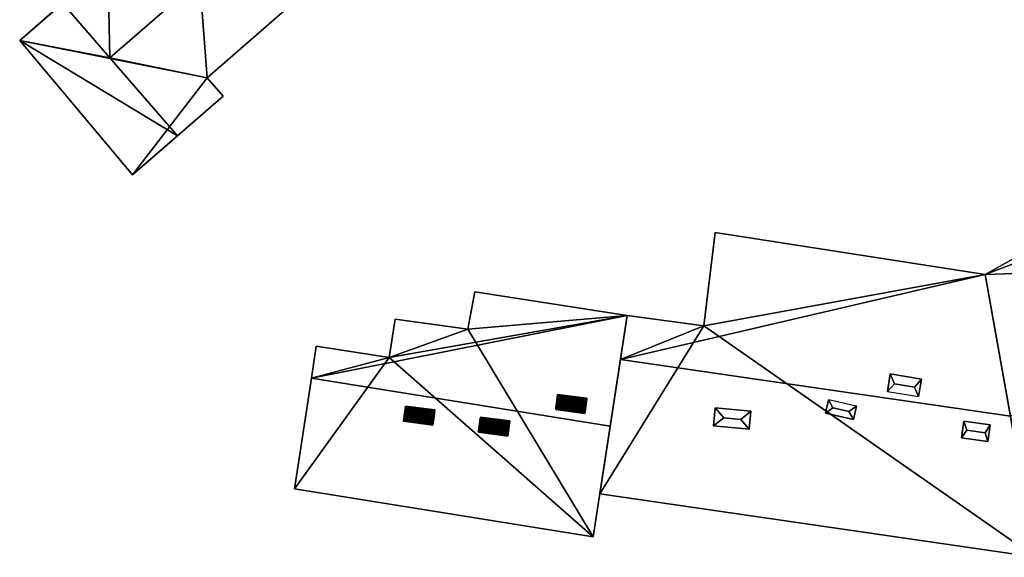
# Model space of a CAD drawing. Extents: x 540691 to 541331, y 6166179 to 6166763.
# Drawn here: x 540836 to 540907, y 6166367 to 6166406 of the extents above; entities that cross this region are included whole.
import ezdxf

# ---------------------------------------------------------------- set-up
doc = ezdxf.new("R2010")
doc.units = 0
for name, color, linetype in [('Basic_roof', 14, 'CONTINUOUS'), ('Basic_wall', 252, 'CONTINUOUS'), ('Sp_roof', 14, 'CONTINUOUS'), ('Sp_wall', 252, 'CONTINUOUS')]:
    doc.layers.add(name, color=color, linetype=linetype)

msp = doc.modelspace()

# ---------------------------------------------------------------- linework, layer by layer
at = {"layer": 'Basic_roof', "color": 24}
for points in [[(540842.409, 6166403.042, 33.698), (540851.938, 6166411.316, 33.698), (540848.412, 6166415.194, 28.63), (540842.259, 6166409.852, 28.63)], [(540842.409, 6166403.042, 33.698), (540849.432, 6166401.606, 28.63), (540855.766, 6166407.106, 28.63), (540851.938, 6166411.316, 33.698)], [(540842.259, 6166409.852, 28.63), (540838.973, 6166406.998, 33.698), (540842.409, 6166403.042, 33.698), (540842.259, 6166409.852, 28.63)], [(540835.879, 6166404.312, 28.878), (540842.409, 6166403.042, 33.698), (540838.973, 6166406.998, 33.698), (540835.879, 6166404.312, 28.878)], [(540835.879, 6166404.312, 28.878), (540844.043, 6166394.587, 28.63), (540847.297, 6166397.412, 33.698), (540835.879, 6166404.312, 28.878)], [(540835.879, 6166404.312, 28.878), (540847.297, 6166397.412, 33.698), (540842.409, 6166403.042, 33.698), (540835.879, 6166404.312, 28.878)], [(540842.409, 6166403.042, 33.698), (540847.297, 6166397.412, 33.698), (540850.59, 6166400.272, 28.63), (540849.432, 6166401.606, 28.63)], [(540918.535, 6166392.241, 28.815), (540917.56, 6166393.985, 28.644), (540905.726, 6166387.367, 28.653), (540918.535, 6166392.241, 28.815)], [(540918.535, 6166392.241, 28.815), (540905.726, 6166387.367, 28.653), (540927.63, 6166388.132, 29.497), (540918.535, 6166392.241, 28.815)], [(540905.726, 6166387.367, 28.653), (540886.206, 6166390.409, 28.637), (540885.366, 6166383.652, 29.218), (540905.726, 6166387.367, 28.653)], [(540905.726, 6166387.367, 28.653), (540907.555, 6166377.12, 29.497), (540927.63, 6166388.132, 29.497), (540905.726, 6166387.367, 28.653)], [(540879.347, 6166381.23, 29.497), (540907.555, 6166377.12, 29.497), (540905.726, 6166387.367, 28.653), (540879.347, 6166381.23, 29.497)], [(540879.347, 6166381.23, 29.497), (540905.726, 6166387.367, 28.653), (540885.366, 6166383.652, 29.218), (540879.347, 6166381.23, 29.497)], [(540879.838, 6166384.417, 28.812), (540868.803, 6166386.118, 28.816), (540868.308, 6166383.419, 28.976), (540879.838, 6166384.417, 28.812)], [(540856.986, 6166379.884, 29.286), (540878.605, 6166376.415, 29.286), (540879.838, 6166384.417, 28.812), (540856.986, 6166379.884, 29.286)], [(540862.613, 6166381.37, 29.148), (540856.986, 6166379.884, 29.286), (540879.838, 6166384.417, 28.812), (540862.613, 6166381.37, 29.148)], [(540868.308, 6166383.419, 28.976), (540862.613, 6166381.37, 29.148), (540879.838, 6166384.417, 28.812), (540868.308, 6166383.419, 28.976)], [(540868.308, 6166383.419, 28.976), (540863.04, 6166384.143, 28.983), (540862.613, 6166381.37, 29.148), (540868.308, 6166383.419, 28.976)], [(540879.347, 6166381.23, 29.497), (540885.366, 6166383.652, 29.218), (540879.838, 6166384.417, 29.221), (540879.347, 6166381.23, 29.497)], [(540862.613, 6166381.37, 29.148), (540857.34, 6166382.182, 29.15), (540856.986, 6166379.884, 29.286), (540862.613, 6166381.37, 29.148)], [(540879.347, 6166381.23, 29.497), (540877.849, 6166371.512, 28.812), (540909.375, 6166366.919, 28.812), (540907.555, 6166377.12, 29.497)], [(540856.986, 6166379.884, 29.286), (540855.75, 6166371.86, 28.812), (540877.368, 6166368.391, 28.812), (540878.605, 6166376.415, 29.286)]]:
    msp.add_3dface(points, dxfattribs=at)
at = {"layer": 'Basic_wall', "color": 252}
for points in [[(540848.412, 6166415.194, 22.98), (540835.879, 6166404.312, 22.98), (540842.259, 6166409.852, 28.63), (540848.412, 6166415.194, 22.98)], [(540835.879, 6166404.312, 28.878), (540838.973, 6166406.998, 33.698), (540842.259, 6166409.852, 28.63), (540835.879, 6166404.312, 28.878)], [(540835.879, 6166404.312, 22.98), (540835.879, 6166404.312, 28.878), (540842.259, 6166409.852, 28.63), (540835.879, 6166404.312, 22.98)], [(540849.432, 6166401.606, 22.98), (540855.766, 6166407.106, 22.98), (540855.766, 6166407.106, 28.63), (540849.432, 6166401.606, 28.63)], [(540835.879, 6166404.312, 22.98), (540844.043, 6166394.587, 22.98), (540844.043, 6166394.587, 28.63), (540835.879, 6166404.312, 28.878)], [(540850.59, 6166400.272, 22.98), (540849.432, 6166401.606, 22.98), (540849.432, 6166401.606, 28.63), (540850.59, 6166400.272, 28.63)], [(540850.59, 6166400.272, 28.63), (540847.297, 6166397.412, 33.698), (540844.043, 6166394.587, 28.63), (540850.59, 6166400.272, 28.63)], [(540850.59, 6166400.272, 22.98), (540850.59, 6166400.272, 28.63), (540844.043, 6166394.587, 28.63), (540850.59, 6166400.272, 22.98)], [(540844.043, 6166394.587, 22.98), (540850.59, 6166400.272, 22.98), (540844.043, 6166394.587, 28.63), (540844.043, 6166394.587, 22.98)], [(540917.56, 6166393.985, 23.62), (540905.726, 6166387.367, 23.62), (540905.726, 6166387.367, 28.653), (540917.56, 6166393.985, 28.644)], [(540886.206, 6166390.409, 28.637), (540886.206, 6166390.409, 23.62), (540885.366, 6166383.652, 23.62), (540885.366, 6166383.652, 29.218)], [(540905.726, 6166387.367, 23.62), (540886.206, 6166390.409, 23.62), (540886.206, 6166390.409, 28.637), (540905.726, 6166387.367, 28.653)], [(540868.803, 6166386.118, 23.12), (540868.308, 6166383.419, 23.12), (540868.308, 6166383.419, 28.976), (540868.803, 6166386.118, 28.816)], [(540879.838, 6166384.417, 23.12), (540868.803, 6166386.118, 23.12), (540868.803, 6166386.118, 28.816), (540879.838, 6166384.417, 28.812)], [(540863.04, 6166384.143, 23.12), (540862.613, 6166381.37, 23.12), (540862.613, 6166381.37, 29.148), (540863.04, 6166384.143, 28.983)], [(540868.308, 6166383.419, 23.12), (540863.04, 6166384.143, 23.12), (540863.04, 6166384.143, 28.983), (540868.308, 6166383.419, 28.976)], [(540877.368, 6166368.391, 28.812), (540877.368, 6166368.391, 23.12), (540879.838, 6166384.417, 23.12), (540877.368, 6166368.391, 28.812)], [(540878.605, 6166376.415, 29.286), (540877.368, 6166368.391, 28.812), (540879.838, 6166384.417, 23.12), (540878.605, 6166376.415, 29.286)], [(540879.838, 6166384.417, 29.221), (540879.838, 6166384.417, 23.62), (540877.849, 6166371.512, 23.62), (540879.838, 6166384.417, 29.221)], [(540879.347, 6166381.23, 29.497), (540879.838, 6166384.417, 29.221), (540877.849, 6166371.512, 23.62), (540879.347, 6166381.23, 29.497)], [(540879.838, 6166384.417, 23.12), (540879.838, 6166384.417, 28.812), (540878.605, 6166376.415, 29.286), (540879.838, 6166384.417, 23.12)], [(540885.366, 6166383.652, 29.218), (540885.366, 6166383.652, 23.62), (540879.838, 6166384.417, 23.62), (540879.838, 6166384.417, 29.221)], [(540857.34, 6166382.182, 23.12), (540856.986, 6166379.884, 23.12), (540856.986, 6166379.884, 29.286), (540857.34, 6166382.182, 29.15)], [(540862.613, 6166381.37, 23.12), (540857.34, 6166382.182, 23.12), (540857.34, 6166382.182, 29.15), (540862.613, 6166381.37, 29.148)], [(540877.849, 6166371.512, 23.62), (540877.849, 6166371.512, 28.812), (540879.347, 6166381.23, 29.497), (540877.849, 6166371.512, 23.62)], [(540856.986, 6166379.884, 23.12), (540855.75, 6166371.86, 23.12), (540855.75, 6166371.86, 28.812), (540856.986, 6166379.884, 29.286)], [(540855.75, 6166371.86, 23.12), (540877.368, 6166368.391, 23.12), (540877.368, 6166368.391, 28.812), (540855.75, 6166371.86, 28.812)], [(540877.849, 6166371.512, 23.62), (540909.375, 6166366.919, 23.62), (540909.375, 6166366.919, 28.812), (540877.849, 6166371.512, 28.812)]]:
    msp.add_3dface(points, dxfattribs=at)
at = {"layer": 'footprint_base', "color": 4}
for points in [[(540848.412, 6166415.194, 22.98), (540835.879, 6166404.312, 22.98), (540849.432, 6166401.606, 22.98), (540848.412, 6166415.194, 22.98)], [(540849.432, 6166401.606, 22.98), (540855.766, 6166407.106, 22.98), (540848.412, 6166415.194, 22.98), (540849.432, 6166401.606, 22.98)], [(540835.879, 6166404.312, 22.98), (540844.043, 6166394.587, 22.98), (540849.432, 6166401.606, 22.98), (540835.879, 6166404.312, 22.98)], [(540850.59, 6166400.272, 22.98), (540849.432, 6166401.606, 22.98), (540844.043, 6166394.587, 22.98), (540850.59, 6166400.272, 22.98)], [(540917.56, 6166393.985, 23.62), (540905.726, 6166387.367, 23.62), (540918.535, 6166392.241, 23.62), (540917.56, 6166393.985, 23.62)], [(540918.535, 6166392.241, 23.62), (540905.726, 6166387.367, 23.62), (540909.375, 6166366.919, 23.62), (540918.535, 6166392.241, 23.62)], [(540905.726, 6166387.367, 23.62), (540886.206, 6166390.409, 23.62), (540885.366, 6166383.652, 23.62), (540905.726, 6166387.367, 23.62)], [(540905.726, 6166387.367, 23.62), (540885.366, 6166383.652, 23.62), (540909.375, 6166366.919, 23.62), (540905.726, 6166387.367, 23.62)], [(540879.838, 6166384.417, 23.12), (540868.803, 6166386.118, 23.12), (540868.308, 6166383.419, 23.12), (540879.838, 6166384.417, 23.12)], [(540863.04, 6166384.143, 23.12), (540862.613, 6166381.37, 23.12), (540868.308, 6166383.419, 23.12), (540863.04, 6166384.143, 23.12)], [(540877.368, 6166368.391, 23.12), (540879.838, 6166384.417, 23.12), (540868.308, 6166383.419, 23.12), (540877.368, 6166368.391, 23.12)], [(540885.366, 6166383.652, 23.62), (540879.838, 6166384.417, 23.62), (540877.849, 6166371.512, 23.62), (540885.366, 6166383.652, 23.62)], [(540868.308, 6166383.419, 23.12), (540862.613, 6166381.37, 23.12), (540877.368, 6166368.391, 23.12), (540868.308, 6166383.419, 23.12)], [(540877.849, 6166371.512, 23.62), (540909.375, 6166366.919, 23.62), (540885.366, 6166383.652, 23.62), (540877.849, 6166371.512, 23.62)], [(540862.613, 6166381.37, 23.12), (540857.34, 6166382.182, 23.12), (540856.986, 6166379.884, 23.12), (540862.613, 6166381.37, 23.12)], [(540856.986, 6166379.884, 23.12), (540855.75, 6166371.86, 23.12), (540862.613, 6166381.37, 23.12), (540856.986, 6166379.884, 23.12)], [(540855.75, 6166371.86, 23.12), (540877.368, 6166368.391, 23.12), (540862.613, 6166381.37, 23.12), (540855.75, 6166371.86, 23.12)]]:
    msp.add_3dface(points, dxfattribs=at)
at = {"layer": 'Sp_roof', "color": 24}
for points in [[(540898.656, 6166378.917, 29.454), (540899.168, 6166379.473, 29.856), (540898.865, 6166380.186, 29.457), (540898.656, 6166378.917, 29.454)], [(540899.168, 6166379.473, 29.856), (540900.612, 6166379.236, 29.856), (540901.112, 6166379.816, 29.457), (540898.865, 6166380.186, 29.457)], [(540900.905, 6166378.554, 29.457), (540901.112, 6166379.816, 29.457), (540900.612, 6166379.236, 29.856), (540900.905, 6166378.554, 29.457)], [(540898.656, 6166378.917, 29.454), (540900.905, 6166378.554, 29.457), (540900.612, 6166379.236, 29.856), (540899.168, 6166379.473, 29.856)], [(540874.733, 6166378.192, 29.496), (540876.844, 6166377.918, 29.496), (540876.854, 6166377.993, 29.492), (540874.743, 6166378.267, 29.492)], [(540874.743, 6166378.267, 29.492), (540876.854, 6166377.993, 29.492), (540876.863, 6166378.067, 29.485), (540874.753, 6166378.342, 29.485)], [(540874.753, 6166378.342, 29.485), (540876.863, 6166378.067, 29.485), (540876.873, 6166378.141, 29.474), (540874.762, 6166378.416, 29.474)], [(540874.762, 6166378.416, 29.474), (540876.873, 6166378.141, 29.474), (540876.883, 6166378.215, 29.458), (540874.772, 6166378.49, 29.458)], [(540874.772, 6166378.49, 29.458), (540876.883, 6166378.215, 29.458), (540876.892, 6166378.288, 29.44), (540874.781, 6166378.562, 29.44)], [(540874.781, 6166378.562, 29.44), (540876.892, 6166378.288, 29.44), (540876.901, 6166378.359, 29.417), (540874.791, 6166378.634, 29.417)], [(540874.791, 6166378.634, 29.417), (540876.901, 6166378.359, 29.417), (540876.911, 6166378.43, 29.391), (540874.8, 6166378.704, 29.391)], [(540894.395, 6166378.321, 29.447), (540894.167, 6166377.35, 29.444), (540894.719, 6166377.737, 29.602), (540894.395, 6166378.321, 29.447)], [(540894.395, 6166378.321, 29.447), (540894.719, 6166377.737, 29.602), (540895.876, 6166377.467, 29.599), (540896.43, 6166377.864, 29.436)], [(540863.754, 6166377.496, 29.485), (540865.865, 6166377.221, 29.485), (540865.874, 6166377.295, 29.474), (540863.763, 6166377.57, 29.474)], [(540863.763, 6166377.57, 29.474), (540865.874, 6166377.295, 29.474), (540865.884, 6166377.369, 29.458), (540863.773, 6166377.643, 29.458)], [(540863.773, 6166377.643, 29.458), (540865.884, 6166377.369, 29.458), (540865.893, 6166377.441, 29.44), (540863.782, 6166377.716, 29.44)], [(540863.782, 6166377.716, 29.44), (540865.893, 6166377.441, 29.44), (540865.903, 6166377.513, 29.417), (540863.792, 6166377.788, 29.417)], [(540863.792, 6166377.788, 29.417), (540865.903, 6166377.513, 29.417), (540865.912, 6166377.583, 29.391), (540863.801, 6166377.858, 29.391)], [(540876.777, 6166377.401, 29.417), (540874.666, 6166377.676, 29.417), (540874.657, 6166377.606, 29.391), (540876.768, 6166377.331, 29.391)], [(540874.666, 6166377.676, 29.417), (540876.777, 6166377.401, 29.417), (540876.786, 6166377.473, 29.44), (540874.675, 6166377.748, 29.44)], [(540874.675, 6166377.748, 29.44), (540876.786, 6166377.473, 29.44), (540876.796, 6166377.546, 29.458), (540874.685, 6166377.82, 29.458)], [(540874.685, 6166377.82, 29.458), (540876.796, 6166377.546, 29.458), (540876.805, 6166377.619, 29.474), (540874.694, 6166377.894, 29.474)], [(540874.694, 6166377.894, 29.474), (540876.805, 6166377.619, 29.474), (540876.815, 6166377.693, 29.485), (540874.704, 6166377.968, 29.485)], [(540874.704, 6166377.968, 29.485), (540876.815, 6166377.693, 29.485), (540876.824, 6166377.768, 29.492), (540874.714, 6166378.043, 29.492)], [(540874.714, 6166378.043, 29.492), (540876.824, 6166377.768, 29.492), (540876.834, 6166377.843, 29.496), (540874.723, 6166378.117, 29.496)], [(540874.723, 6166378.117, 29.496), (540876.834, 6166377.843, 29.496), (540876.844, 6166377.918, 29.496), (540874.733, 6166378.192, 29.496)], [(540886.185, 6166377.72, 29.444), (540886.068, 6166376.423, 29.444), (540886.823, 6166377.009, 29.708), (540886.185, 6166377.72, 29.444)], [(540886.185, 6166377.72, 29.444), (540886.823, 6166377.009, 29.708), (540888.046, 6166376.899, 29.708), (540888.781, 6166377.486, 29.444)], [(540894.167, 6166377.35, 29.444), (540896.211, 6166376.89, 29.444), (540895.876, 6166377.467, 29.599), (540894.719, 6166377.737, 29.602)], [(540896.43, 6166377.864, 29.436), (540895.876, 6166377.467, 29.599), (540896.211, 6166376.89, 29.444), (540896.43, 6166377.864, 29.436)], [(540865.778, 6166376.555, 29.417), (540863.667, 6166376.83, 29.417), (540863.658, 6166376.759, 29.391), (540865.769, 6166376.485, 29.391)], [(540863.667, 6166376.83, 29.417), (540865.778, 6166376.555, 29.417), (540865.787, 6166376.627, 29.44), (540863.676, 6166376.902, 29.44)], [(540863.676, 6166376.902, 29.44), (540865.787, 6166376.627, 29.44), (540865.797, 6166376.7, 29.458), (540863.686, 6166376.974, 29.458)], [(540863.686, 6166376.974, 29.458), (540865.797, 6166376.7, 29.458), (540865.806, 6166376.773, 29.474), (540863.695, 6166377.048, 29.474)], [(540863.695, 6166377.048, 29.474), (540865.806, 6166376.773, 29.474), (540865.816, 6166376.847, 29.485), (540863.705, 6166377.122, 29.485)], [(540863.705, 6166377.122, 29.485), (540865.816, 6166376.847, 29.485), (540865.826, 6166376.922, 29.492), (540863.715, 6166377.196, 29.492)], [(540863.715, 6166377.196, 29.492), (540865.826, 6166376.922, 29.492), (540865.835, 6166376.997, 29.496), (540863.725, 6166377.271, 29.496)], [(540863.725, 6166377.271, 29.496), (540865.835, 6166376.997, 29.496), (540865.845, 6166377.072, 29.496), (540863.734, 6166377.346, 29.496)], [(540863.734, 6166377.346, 29.496), (540865.845, 6166377.072, 29.496), (540865.855, 6166377.147, 29.492), (540863.744, 6166377.421, 29.492)], [(540863.744, 6166377.421, 29.492), (540865.855, 6166377.147, 29.492), (540865.865, 6166377.221, 29.485), (540863.754, 6166377.496, 29.485)], [(540869.18, 6166376.778, 29.474), (540871.291, 6166376.503, 29.474), (540871.301, 6166376.576, 29.458), (540869.19, 6166376.851, 29.458)], [(540869.19, 6166376.851, 29.458), (540871.301, 6166376.576, 29.458), (540871.31, 6166376.649, 29.44), (540869.199, 6166376.924, 29.44)], [(540869.199, 6166376.924, 29.44), (540871.31, 6166376.649, 29.44), (540871.319, 6166376.721, 29.417), (540869.209, 6166376.995, 29.417)], [(540869.209, 6166376.995, 29.417), (540871.319, 6166376.721, 29.417), (540871.329, 6166376.791, 29.391), (540869.218, 6166377.066, 29.391)], [(540886.823, 6166377.009, 29.708), (540886.068, 6166376.423, 29.444), (540888.664, 6166376.19, 29.444), (540888.046, 6166376.899, 29.708)], [(540888.781, 6166377.486, 29.444), (540888.046, 6166376.899, 29.708), (540888.664, 6166376.19, 29.444), (540888.781, 6166377.486, 29.444)], [(540869.084, 6166376.038, 29.417), (540871.195, 6166375.763, 29.417), (540871.204, 6166375.835, 29.44), (540869.093, 6166376.109, 29.44)], [(540869.093, 6166376.109, 29.44), (540871.204, 6166375.835, 29.44), (540871.213, 6166375.907, 29.458), (540869.103, 6166376.182, 29.458)], [(540869.103, 6166376.182, 29.458), (540871.213, 6166375.907, 29.458), (540871.223, 6166375.981, 29.474), (540869.112, 6166376.255, 29.474)], [(540869.112, 6166376.255, 29.474), (540871.223, 6166375.981, 29.474), (540871.233, 6166376.055, 29.485), (540869.122, 6166376.33, 29.485)], [(540869.122, 6166376.33, 29.485), (540871.233, 6166376.055, 29.485), (540871.242, 6166376.129, 29.492), (540869.132, 6166376.404, 29.492)], [(540869.132, 6166376.404, 29.492), (540871.242, 6166376.129, 29.492), (540871.252, 6166376.204, 29.496), (540869.141, 6166376.479, 29.496)], [(540869.141, 6166376.479, 29.496), (540871.252, 6166376.204, 29.496), (540871.262, 6166376.279, 29.496), (540869.151, 6166376.554, 29.496)], [(540869.151, 6166376.554, 29.496), (540871.262, 6166376.279, 29.496), (540871.272, 6166376.354, 29.492), (540869.161, 6166376.629, 29.492)], [(540869.161, 6166376.629, 29.492), (540871.272, 6166376.354, 29.492), (540871.281, 6166376.429, 29.485), (540869.171, 6166376.704, 29.485)], [(540869.171, 6166376.704, 29.485), (540871.281, 6166376.429, 29.485), (540871.291, 6166376.503, 29.474), (540869.18, 6166376.778, 29.474)], [(540904.192, 6166376.771, 29.497), (540904.017, 6166375.56, 29.497), (540904.397, 6166376.123, 29.708), (540904.192, 6166376.771, 29.497)], [(540904.017, 6166375.56, 29.497), (540905.917, 6166375.285, 29.497), (540905.717, 6166375.932, 29.708), (540904.397, 6166376.123, 29.708)], [(540904.397, 6166376.123, 29.708), (540905.717, 6166375.932, 29.708), (540906.093, 6166376.496, 29.497), (540904.192, 6166376.771, 29.497)], [(540906.093, 6166376.496, 29.497), (540905.717, 6166375.932, 29.708), (540905.917, 6166375.285, 29.497), (540906.093, 6166376.496, 29.497)], [(540871.195, 6166375.763, 29.417), (540869.084, 6166376.038, 29.417), (540869.075, 6166375.967, 29.391), (540871.186, 6166375.693, 29.391)]]:
    msp.add_3dface(points, dxfattribs=at)
at = {"layer": 'Sp_wall', "color": 252}
for points in [[(540898.865, 6166380.186, 29.345), (540898.656, 6166378.917, 29.454), (540898.865, 6166380.186, 29.457), (540898.865, 6166380.186, 29.345)], [(540901.112, 6166379.816, 29.348), (540898.865, 6166380.186, 29.345), (540898.865, 6166380.186, 29.457), (540901.112, 6166379.816, 29.457)], [(540900.905, 6166378.554, 29.457), (540901.112, 6166379.816, 29.348), (540901.112, 6166379.816, 29.457), (540900.905, 6166378.554, 29.457)], [(540874.8, 6166378.704, 29.391), (540874.8, 6166378.704, 29.189), (540874.657, 6166377.606, 29.254), (540874.8, 6166378.704, 29.391)], [(540874.791, 6166378.634, 29.417), (540874.8, 6166378.704, 29.391), (540874.657, 6166377.606, 29.254), (540874.791, 6166378.634, 29.417)], [(540874.781, 6166378.562, 29.44), (540874.791, 6166378.634, 29.417), (540874.657, 6166377.606, 29.254), (540874.781, 6166378.562, 29.44)], [(540874.772, 6166378.49, 29.458), (540874.781, 6166378.562, 29.44), (540874.657, 6166377.606, 29.254), (540874.772, 6166378.49, 29.458)], [(540874.762, 6166378.416, 29.474), (540874.772, 6166378.49, 29.458), (540874.657, 6166377.606, 29.254), (540874.762, 6166378.416, 29.474)], [(540874.753, 6166378.342, 29.485), (540874.762, 6166378.416, 29.474), (540874.657, 6166377.606, 29.254), (540874.753, 6166378.342, 29.485)], [(540874.743, 6166378.267, 29.492), (540874.753, 6166378.342, 29.485), (540874.657, 6166377.606, 29.254), (540874.743, 6166378.267, 29.492)], [(540874.733, 6166378.192, 29.496), (540874.743, 6166378.267, 29.492), (540874.657, 6166377.606, 29.254), (540874.733, 6166378.192, 29.496)], [(540876.911, 6166378.43, 29.185), (540874.8, 6166378.704, 29.189), (540874.8, 6166378.704, 29.391), (540876.911, 6166378.43, 29.391)], [(540876.768, 6166377.331, 29.25), (540876.911, 6166378.43, 29.185), (540876.911, 6166378.43, 29.391), (540876.768, 6166377.331, 29.25)], [(540876.768, 6166377.331, 29.25), (540876.911, 6166378.43, 29.391), (540876.901, 6166378.359, 29.417), (540876.768, 6166377.331, 29.25)], [(540876.768, 6166377.331, 29.25), (540876.901, 6166378.359, 29.417), (540876.892, 6166378.288, 29.44), (540876.768, 6166377.331, 29.25)], [(540876.768, 6166377.331, 29.25), (540876.892, 6166378.288, 29.44), (540876.883, 6166378.215, 29.458), (540876.768, 6166377.331, 29.25)], [(540894.395, 6166378.321, 29.447), (540894.167, 6166377.35, 29.378), (540894.167, 6166377.35, 29.444), (540894.395, 6166378.321, 29.447)], [(540863.801, 6166377.858, 29.232), (540863.658, 6166376.759, 29.167), (540863.658, 6166376.759, 29.391), (540863.801, 6166377.858, 29.232)], [(540863.801, 6166377.858, 29.232), (540863.658, 6166376.759, 29.391), (540863.667, 6166376.83, 29.417), (540863.801, 6166377.858, 29.232)], [(540863.801, 6166377.858, 29.232), (540863.667, 6166376.83, 29.417), (540863.676, 6166376.902, 29.44), (540863.801, 6166377.858, 29.232)], [(540863.801, 6166377.858, 29.232), (540863.676, 6166376.902, 29.44), (540863.686, 6166376.974, 29.458), (540863.801, 6166377.858, 29.232)], [(540863.801, 6166377.858, 29.232), (540863.686, 6166376.974, 29.458), (540863.695, 6166377.048, 29.474), (540863.801, 6166377.858, 29.232)], [(540863.801, 6166377.858, 29.232), (540863.695, 6166377.048, 29.474), (540863.705, 6166377.122, 29.485), (540863.801, 6166377.858, 29.232)], [(540863.801, 6166377.858, 29.232), (540863.705, 6166377.122, 29.485), (540863.715, 6166377.196, 29.492), (540863.801, 6166377.858, 29.232)], [(540863.801, 6166377.858, 29.232), (540863.715, 6166377.196, 29.492), (540863.725, 6166377.271, 29.496), (540863.801, 6166377.858, 29.232)], [(540863.801, 6166377.858, 29.232), (540863.725, 6166377.271, 29.496), (540863.734, 6166377.346, 29.496), (540863.801, 6166377.858, 29.232)], [(540863.801, 6166377.858, 29.232), (540863.734, 6166377.346, 29.496), (540863.744, 6166377.421, 29.492), (540863.801, 6166377.858, 29.232)], [(540863.801, 6166377.858, 29.232), (540863.744, 6166377.421, 29.492), (540863.754, 6166377.496, 29.485), (540863.801, 6166377.858, 29.232)], [(540863.801, 6166377.858, 29.232), (540863.754, 6166377.496, 29.485), (540863.763, 6166377.57, 29.474), (540863.801, 6166377.858, 29.232)], [(540863.801, 6166377.858, 29.232), (540863.763, 6166377.57, 29.474), (540863.773, 6166377.643, 29.458), (540863.801, 6166377.858, 29.232)], [(540863.801, 6166377.858, 29.232), (540863.773, 6166377.643, 29.458), (540863.782, 6166377.716, 29.44), (540863.801, 6166377.858, 29.232)], [(540863.801, 6166377.858, 29.232), (540863.782, 6166377.716, 29.44), (540863.792, 6166377.788, 29.417), (540863.801, 6166377.858, 29.232)], [(540863.801, 6166377.858, 29.232), (540863.792, 6166377.788, 29.417), (540863.801, 6166377.858, 29.391), (540863.801, 6166377.858, 29.232)], [(540865.912, 6166377.583, 29.236), (540863.801, 6166377.858, 29.232), (540863.801, 6166377.858, 29.391), (540865.912, 6166377.583, 29.391)], [(540865.769, 6166376.485, 29.391), (540865.769, 6166376.485, 29.171), (540865.912, 6166377.583, 29.236), (540865.769, 6166376.485, 29.391)], [(540865.778, 6166376.555, 29.417), (540865.769, 6166376.485, 29.391), (540865.912, 6166377.583, 29.236), (540865.778, 6166376.555, 29.417)], [(540865.787, 6166376.627, 29.44), (540865.778, 6166376.555, 29.417), (540865.912, 6166377.583, 29.236), (540865.787, 6166376.627, 29.44)], [(540865.797, 6166376.7, 29.458), (540865.787, 6166376.627, 29.44), (540865.912, 6166377.583, 29.236), (540865.797, 6166376.7, 29.458)], [(540865.806, 6166376.773, 29.474), (540865.797, 6166376.7, 29.458), (540865.912, 6166377.583, 29.236), (540865.806, 6166376.773, 29.474)], [(540865.816, 6166376.847, 29.485), (540865.806, 6166376.773, 29.474), (540865.912, 6166377.583, 29.236), (540865.816, 6166376.847, 29.485)], [(540865.826, 6166376.922, 29.492), (540865.816, 6166376.847, 29.485), (540865.912, 6166377.583, 29.236), (540865.826, 6166376.922, 29.492)], [(540865.835, 6166376.997, 29.496), (540865.826, 6166376.922, 29.492), (540865.912, 6166377.583, 29.236), (540865.835, 6166376.997, 29.496)], [(540865.845, 6166377.072, 29.496), (540865.835, 6166376.997, 29.496), (540865.912, 6166377.583, 29.236), (540865.845, 6166377.072, 29.496)], [(540865.855, 6166377.147, 29.492), (540865.845, 6166377.072, 29.496), (540865.912, 6166377.583, 29.236), (540865.855, 6166377.147, 29.492)], [(540865.865, 6166377.221, 29.485), (540865.855, 6166377.147, 29.492), (540865.912, 6166377.583, 29.236), (540865.865, 6166377.221, 29.485)], [(540865.874, 6166377.295, 29.474), (540865.865, 6166377.221, 29.485), (540865.912, 6166377.583, 29.236), (540865.874, 6166377.295, 29.474)], [(540865.884, 6166377.369, 29.458), (540865.874, 6166377.295, 29.474), (540865.912, 6166377.583, 29.236), (540865.884, 6166377.369, 29.458)], [(540865.893, 6166377.441, 29.44), (540865.884, 6166377.369, 29.458), (540865.912, 6166377.583, 29.236), (540865.893, 6166377.441, 29.44)], [(540865.903, 6166377.513, 29.417), (540865.893, 6166377.441, 29.44), (540865.912, 6166377.583, 29.236), (540865.903, 6166377.513, 29.417)], [(540865.912, 6166377.583, 29.236), (540865.912, 6166377.583, 29.391), (540865.903, 6166377.513, 29.417), (540865.912, 6166377.583, 29.236)], [(540874.723, 6166378.117, 29.496), (540874.733, 6166378.192, 29.496), (540874.657, 6166377.606, 29.254), (540874.723, 6166378.117, 29.496)], [(540874.714, 6166378.043, 29.492), (540874.723, 6166378.117, 29.496), (540874.657, 6166377.606, 29.254), (540874.714, 6166378.043, 29.492)], [(540874.704, 6166377.968, 29.485), (540874.714, 6166378.043, 29.492), (540874.657, 6166377.606, 29.254), (540874.704, 6166377.968, 29.485)], [(540874.694, 6166377.894, 29.474), (540874.704, 6166377.968, 29.485), (540874.657, 6166377.606, 29.254), (540874.694, 6166377.894, 29.474)], [(540874.685, 6166377.82, 29.458), (540874.694, 6166377.894, 29.474), (540874.657, 6166377.606, 29.254), (540874.685, 6166377.82, 29.458)], [(540874.675, 6166377.748, 29.44), (540874.685, 6166377.82, 29.458), (540874.657, 6166377.606, 29.254), (540874.675, 6166377.748, 29.44)], [(540874.666, 6166377.676, 29.417), (540874.675, 6166377.748, 29.44), (540874.657, 6166377.606, 29.254), (540874.666, 6166377.676, 29.417)], [(540874.657, 6166377.606, 29.254), (540874.657, 6166377.606, 29.391), (540874.666, 6166377.676, 29.417), (540874.657, 6166377.606, 29.254)], [(540874.657, 6166377.606, 29.254), (540876.768, 6166377.331, 29.25), (540876.768, 6166377.331, 29.391), (540874.657, 6166377.606, 29.391)], [(540876.768, 6166377.331, 29.25), (540876.883, 6166378.215, 29.458), (540876.873, 6166378.141, 29.474), (540876.768, 6166377.331, 29.25)], [(540876.768, 6166377.331, 29.25), (540876.873, 6166378.141, 29.474), (540876.863, 6166378.067, 29.485), (540876.768, 6166377.331, 29.25)], [(540876.768, 6166377.331, 29.25), (540876.863, 6166378.067, 29.485), (540876.854, 6166377.993, 29.492), (540876.768, 6166377.331, 29.25)], [(540876.768, 6166377.331, 29.25), (540876.854, 6166377.993, 29.492), (540876.844, 6166377.918, 29.496), (540876.768, 6166377.331, 29.25)], [(540876.768, 6166377.331, 29.25), (540876.844, 6166377.918, 29.496), (540876.834, 6166377.843, 29.496), (540876.768, 6166377.331, 29.25)], [(540876.768, 6166377.331, 29.25), (540876.834, 6166377.843, 29.496), (540876.824, 6166377.768, 29.492), (540876.768, 6166377.331, 29.25)], [(540876.768, 6166377.331, 29.25), (540876.824, 6166377.768, 29.492), (540876.815, 6166377.693, 29.485), (540876.768, 6166377.331, 29.25)], [(540876.768, 6166377.331, 29.25), (540876.815, 6166377.693, 29.485), (540876.805, 6166377.619, 29.474), (540876.768, 6166377.331, 29.25)], [(540876.768, 6166377.331, 29.25), (540876.805, 6166377.619, 29.474), (540876.796, 6166377.546, 29.458), (540876.768, 6166377.331, 29.25)], [(540876.768, 6166377.331, 29.25), (540876.796, 6166377.546, 29.458), (540876.786, 6166377.473, 29.44), (540876.768, 6166377.331, 29.25)], [(540886.185, 6166377.72, 29.323), (540886.068, 6166376.423, 29.233), (540886.068, 6166376.423, 29.444), (540886.185, 6166377.72, 29.444)], [(540888.781, 6166377.486, 29.333), (540886.185, 6166377.72, 29.323), (540886.185, 6166377.72, 29.444), (540888.781, 6166377.486, 29.444)], [(540896.211, 6166376.89, 29.367), (540896.43, 6166377.864, 29.436), (540896.211, 6166376.89, 29.444), (540896.211, 6166376.89, 29.367)], [(540869.218, 6166377.066, 29.237), (540869.075, 6166375.967, 29.172), (540869.075, 6166375.967, 29.391), (540869.218, 6166377.066, 29.237)], [(540869.218, 6166377.066, 29.237), (540869.075, 6166375.967, 29.391), (540869.084, 6166376.038, 29.417), (540869.218, 6166377.066, 29.237)], [(540869.218, 6166377.066, 29.237), (540869.084, 6166376.038, 29.417), (540869.093, 6166376.109, 29.44), (540869.218, 6166377.066, 29.237)], [(540869.218, 6166377.066, 29.237), (540869.093, 6166376.109, 29.44), (540869.103, 6166376.182, 29.458), (540869.218, 6166377.066, 29.237)], [(540869.218, 6166377.066, 29.237), (540869.103, 6166376.182, 29.458), (540869.112, 6166376.255, 29.474), (540869.218, 6166377.066, 29.237)], [(540869.218, 6166377.066, 29.237), (540869.112, 6166376.255, 29.474), (540869.122, 6166376.33, 29.485), (540869.218, 6166377.066, 29.237)], [(540869.218, 6166377.066, 29.237), (540869.122, 6166376.33, 29.485), (540869.132, 6166376.404, 29.492), (540869.218, 6166377.066, 29.237)], [(540869.218, 6166377.066, 29.237), (540869.132, 6166376.404, 29.492), (540869.141, 6166376.479, 29.496), (540869.218, 6166377.066, 29.237)], [(540869.218, 6166377.066, 29.237), (540869.141, 6166376.479, 29.496), (540869.151, 6166376.554, 29.496), (540869.218, 6166377.066, 29.237)], [(540869.218, 6166377.066, 29.237), (540869.151, 6166376.554, 29.496), (540869.161, 6166376.629, 29.492), (540869.218, 6166377.066, 29.237)], [(540869.218, 6166377.066, 29.237), (540869.161, 6166376.629, 29.492), (540869.171, 6166376.704, 29.485), (540869.218, 6166377.066, 29.237)], [(540869.218, 6166377.066, 29.237), (540869.171, 6166376.704, 29.485), (540869.18, 6166376.778, 29.474), (540869.218, 6166377.066, 29.237)], [(540869.218, 6166377.066, 29.237), (540869.18, 6166376.778, 29.474), (540869.19, 6166376.851, 29.458), (540869.218, 6166377.066, 29.237)], [(540869.218, 6166377.066, 29.237), (540869.19, 6166376.851, 29.458), (540869.199, 6166376.924, 29.44), (540869.218, 6166377.066, 29.237)], [(540869.218, 6166377.066, 29.237), (540869.199, 6166376.924, 29.44), (540869.209, 6166376.995, 29.417), (540869.218, 6166377.066, 29.237)], [(540869.218, 6166377.066, 29.237), (540869.209, 6166376.995, 29.417), (540869.218, 6166377.066, 29.391), (540869.218, 6166377.066, 29.237)], [(540871.329, 6166376.791, 29.24), (540869.218, 6166377.066, 29.237), (540869.218, 6166377.066, 29.391), (540871.329, 6166376.791, 29.391)], [(540876.768, 6166377.331, 29.25), (540876.786, 6166377.473, 29.44), (540876.777, 6166377.401, 29.417), (540876.768, 6166377.331, 29.25)], [(540876.768, 6166377.331, 29.25), (540876.777, 6166377.401, 29.417), (540876.768, 6166377.331, 29.391), (540876.768, 6166377.331, 29.25)], [(540888.664, 6166376.19, 29.243), (540888.781, 6166377.486, 29.333), (540888.781, 6166377.486, 29.444), (540888.664, 6166376.19, 29.444)], [(540894.167, 6166377.35, 29.378), (540896.211, 6166376.89, 29.367), (540896.211, 6166376.89, 29.444), (540894.167, 6166377.35, 29.444)], [(540863.658, 6166376.759, 29.167), (540865.769, 6166376.485, 29.171), (540865.769, 6166376.485, 29.391), (540863.658, 6166376.759, 29.391)], [(540871.186, 6166375.693, 29.391), (540871.186, 6166375.693, 29.176), (540871.329, 6166376.791, 29.24), (540871.186, 6166375.693, 29.391)], [(540871.195, 6166375.763, 29.417), (540871.186, 6166375.693, 29.391), (540871.329, 6166376.791, 29.24), (540871.195, 6166375.763, 29.417)], [(540871.204, 6166375.835, 29.44), (540871.195, 6166375.763, 29.417), (540871.329, 6166376.791, 29.24), (540871.204, 6166375.835, 29.44)], [(540871.213, 6166375.907, 29.458), (540871.204, 6166375.835, 29.44), (540871.329, 6166376.791, 29.24), (540871.213, 6166375.907, 29.458)], [(540871.223, 6166375.981, 29.474), (540871.213, 6166375.907, 29.458), (540871.329, 6166376.791, 29.24), (540871.223, 6166375.981, 29.474)], [(540871.233, 6166376.055, 29.485), (540871.223, 6166375.981, 29.474), (540871.329, 6166376.791, 29.24), (540871.233, 6166376.055, 29.485)], [(540871.242, 6166376.129, 29.492), (540871.233, 6166376.055, 29.485), (540871.329, 6166376.791, 29.24), (540871.242, 6166376.129, 29.492)], [(540871.252, 6166376.204, 29.496), (540871.242, 6166376.129, 29.492), (540871.329, 6166376.791, 29.24), (540871.252, 6166376.204, 29.496)], [(540871.262, 6166376.279, 29.496), (540871.252, 6166376.204, 29.496), (540871.329, 6166376.791, 29.24), (540871.262, 6166376.279, 29.496)], [(540871.272, 6166376.354, 29.492), (540871.262, 6166376.279, 29.496), (540871.329, 6166376.791, 29.24), (540871.272, 6166376.354, 29.492)], [(540871.281, 6166376.429, 29.485), (540871.272, 6166376.354, 29.492), (540871.329, 6166376.791, 29.24), (540871.281, 6166376.429, 29.485)], [(540871.291, 6166376.503, 29.474), (540871.281, 6166376.429, 29.485), (540871.329, 6166376.791, 29.24), (540871.291, 6166376.503, 29.474)], [(540871.301, 6166376.576, 29.458), (540871.291, 6166376.503, 29.474), (540871.329, 6166376.791, 29.24), (540871.301, 6166376.576, 29.458)], [(540871.31, 6166376.649, 29.44), (540871.301, 6166376.576, 29.458), (540871.329, 6166376.791, 29.24), (540871.31, 6166376.649, 29.44)], [(540871.319, 6166376.721, 29.417), (540871.31, 6166376.649, 29.44), (540871.329, 6166376.791, 29.24), (540871.319, 6166376.721, 29.417)], [(540871.329, 6166376.791, 29.24), (540871.329, 6166376.791, 29.391), (540871.319, 6166376.721, 29.417), (540871.329, 6166376.791, 29.24)], [(540886.068, 6166376.423, 29.233), (540888.664, 6166376.19, 29.243), (540888.664, 6166376.19, 29.444), (540886.068, 6166376.423, 29.444)], [(540904.192, 6166376.771, 29.439), (540904.017, 6166375.56, 29.354), (540904.017, 6166375.56, 29.497), (540904.192, 6166376.771, 29.497)], [(540906.093, 6166376.496, 29.439), (540904.192, 6166376.771, 29.439), (540904.192, 6166376.771, 29.497), (540906.093, 6166376.496, 29.497)], [(540905.917, 6166375.285, 29.354), (540906.093, 6166376.496, 29.439), (540906.093, 6166376.496, 29.497), (540905.917, 6166375.285, 29.497)], [(540869.075, 6166375.967, 29.172), (540871.186, 6166375.693, 29.176), (540871.186, 6166375.693, 29.391), (540869.075, 6166375.967, 29.391)], [(540904.017, 6166375.56, 29.354), (540905.917, 6166375.285, 29.354), (540905.917, 6166375.285, 29.497), (540904.017, 6166375.56, 29.497)]]:
    msp.add_3dface(points, dxfattribs=at)

doc.saveas('drawing.dxf')
